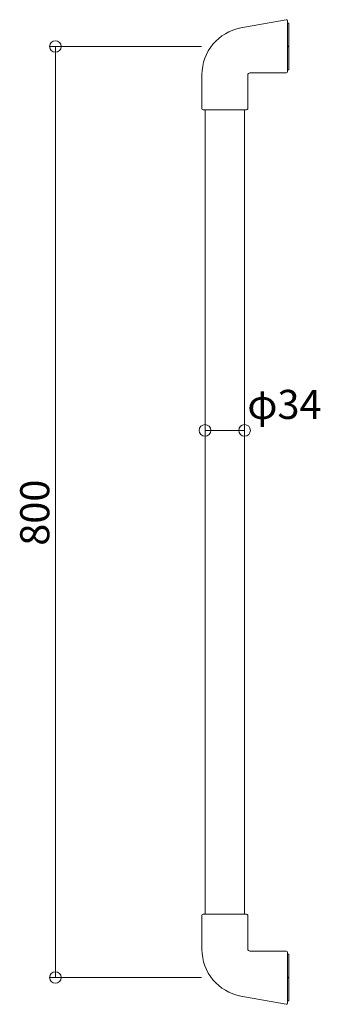
# Model space of a CAD drawing. Units: millimetres. Extents: x -128 to 131, y -423 to 423.
import ezdxf

# ---------------------------------------------------------------- set-up
doc = ezdxf.new("R2010")
doc.units = ezdxf.units.MM
doc.header["$LTSCALE"] = 5
doc.styles.add('Arial', font='txt', dxfattribs={"height": 1})

# ---------------------------------------------------------------- blocks, each defined once
blk = doc.blocks.new('_ORIGIN_0-0_')
at = {"color": 7, "linetype": 'Continuous', "lineweight": 5}
blk.add_line((0, 0), (-1, 0), dxfattribs=at)
blk.add_circle((0, 0), 0.5, dxfattribs=at)

msp = doc.modelspace()

# ---------------------------------------------------------------- linework, layer by layer
at = {"color": 7, "linetype": 'Continuous', "lineweight": 5}
for p, q in [((101.37, 423.03), (62.45, 416)), ((102.55, 378.35), (102.55, 422.05)), ((102.55, 420), (103.55, 420)), ((103.55, 420), (103.55, 380)), ((28.55, 400), (-102.05, 400)), ((103.55, 400.65), (102.42, 400)), ((103.55, 399.35), (102.42, 400)), ((-97.05, -390), (-97.05, 390)), ((28.9, 375.85), (28.9, 346.5)), ((68.2, 375.35), (68.2, 346.5)), ((70.2, 377.35), (101.55, 377.35)), ((103.55, 380), (102.55, 380)), ((67.2, 345.5), (29.9, 345.5)), ((31.55, 345.5), (31.55, -345.5)), ((65.55, 345.5), (65.55, -345.5)), ((31.55, 76.64), (31.55, 75.12)), ((65.55, 76.64), (65.55, 75.12)), ((41.55, 70.12), (55.55, 70.12)), ((28.9, -375.85), (28.9, -346.5)), ((67.2, -345.5), (29.9, -345.5)), ((68.2, -375.35), (68.2, -346.5)), ((70.2, -377.35), (101.55, -377.35)), ((102.55, -378.35), (102.55, -422.05)), ((103.55, -380), (102.55, -380)), ((103.55, -420), (103.55, -380)), ((28.55, -400), (-102.05, -400)), ((103.55, -399.35), (102.42, -400)), ((103.55, -400.65), (102.42, -400)), ((101.37, -423.03), (62.45, -416)), ((102.55, -420), (103.55, -420))]:
    msp.add_line(p, q, dxfattribs=at)
for centre, radius, start, end in [((101.55, 422.05), 1, 0, 100.23607), ((69.7, 375.85), 40.8, 100.23607, 180), ((70.2, 375.35), 2, 90, 180), ((101.55, 378.35), 1, 270, 0), ((29.9, 346.5), 1, 180, 270), ((67.2, 346.5), 1, 270, 0), ((29.9, -346.5), 1, 90, 180), ((67.2, -346.5), 1, 0, 90), ((69.7, -375.85), 40.8, 180, 259.76393), ((70.2, -375.35), 2, 180, 270), ((101.55, -378.35), 1, 0, 90), ((101.55, -422.05), 1, 259.76393, 0)]:
    msp.add_arc(centre, radius, start, end, dxfattribs=at)

# ---------------------------------------------------------------- block references
at = {"color": 7, "linetype": 'Continuous', "lineweight": 5, "xscale": 10, "yscale": 10}
for p, rotation in [((-97.05, 400), 90), ((31.55, 70.12), 180), ((-97.05, -400), 270)]:
    msp.add_blockref('_ORIGIN_0-0_', p, dxfattribs=dict(at, rotation=rotation))
msp.add_blockref('_ORIGIN_0-0_', (65.55, 70.12), dxfattribs=at)

# ---------------------------------------------------------------- texts
at = {"color": 7, "linetype": 'Continuous', "lineweight": 5, "style": 'Arial', "width": 1.00004}
msp.add_text('φ34', height=24.999, dxfattribs=at).set_placement((67.9, 79.96))
msp.add_text('800', height=24.999, rotation=90, dxfattribs=at).set_placement((-102.26, -28.97))

doc.saveas('drawing.dxf')
